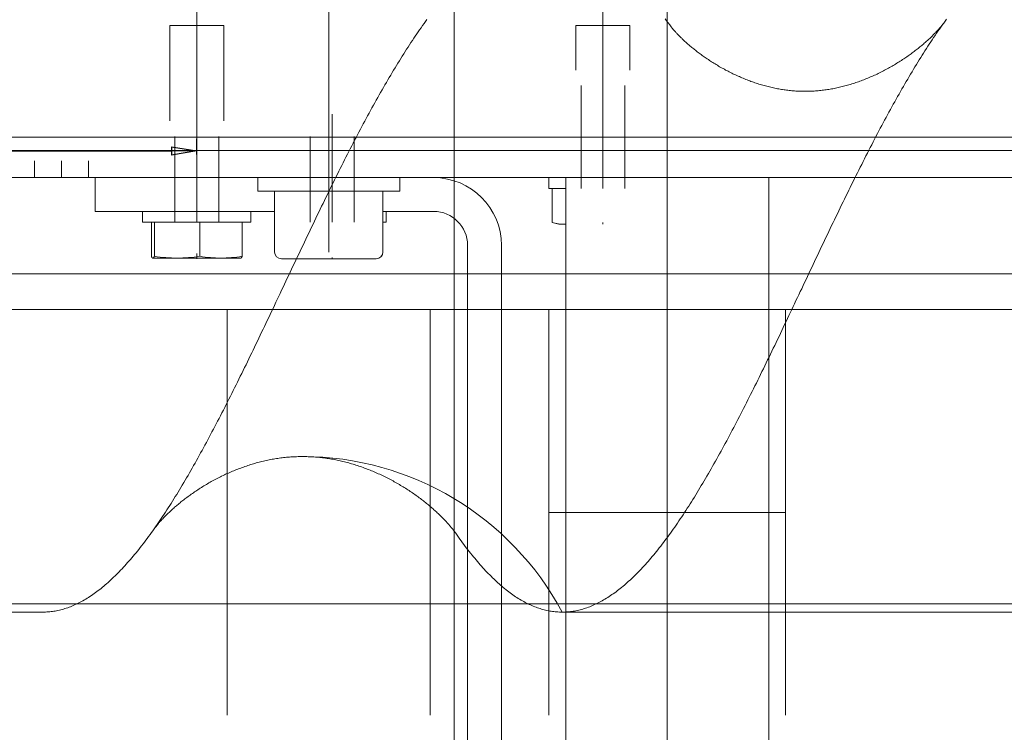
# Model space of a CAD drawing. Extents: x -123022 to 24613, y -6177 to 17283.
# Drawn here: x -109327 to -109182, y 695 to 800 of the extents above; entities that cross this region are included whole.
import ezdxf

# ---------------------------------------------------------------- set-up
doc = ezdxf.new("R2010")
doc.units = 0
doc.header["$LTSCALE"] = 130.68
doc.linetypes.add('CENTER2', pattern=[28.575, 19.05, -3.175, 3.175, -3.175])
doc.linetypes.add('HIDDEN2', pattern=[4.7625, 3.175, -1.5875])
doc.layers.get('0').update_dxf_attribs({"linetype": 'CONTINUOUS'})
doc.layers.get('Defpoints').update_dxf_attribs({"linetype": 'CONTINUOUS'})
doc.layers.add('1', color=7, linetype='CONTINUOUS')
doc.styles.add('MAKRO', font='TXT_____.TTF')
doc.dimstyles.new('MAKRO', dxfattribs={"dimtxt": 3, "dimasz": 3.75, "dimexe": 1.8, "dimexo": 0.9, "dimgap": 1.5, "dimtad": 1, "dimdsep": 46, "dimtxsty": 'MAKRO', "dimblk": 'CLOSED', "dimcen": 0.09, "dimclrd": 1, "dimclre": 1, "dimclrt": 72, "dimadec": 0, "dimazin": 0, "dimtfac": 0.4, "dimtdec": 3, "dimtofl": 0, "dimtmove": 0, "dimatfit": 3, "dimldrblk": 'CLOSED', "dimfxl": 1, "dimtolj": 1, "dimarcsym": 0})

# ---------------------------------------------------------------- blocks, each defined once
blk = doc.blocks.new('b', base_point=(4043.72, 3349.21))
at = {"color": 0, "linetype": 'Continuous', "lineweight": 0}
blk.add_line((3092.52, 3471.37), (3092.52, 3899.37), dxfattribs=at)
blk = doc.blocks.new('_CLOSED')
at = {"color": 0, "linetype": 'ByBlock'}
for p, q in [((-1, 0.166667), (0, 0)), ((-1, 0.166667), (-1, -0.166667)), ((0, 0), (-1, -0.166667)), ((0, 0), (-1, 0))]:
    blk.add_line(p, q, dxfattribs=at)
blk = doc.blocks.new('*D270')
at = {"color": 0, "linetype": 'Continuous', "lineweight": -2, "transparency": 16777216}
for p, q in [((2634.52, 3705.16), (2634.52, 3698.21)), ((3054.52, 3699.46), (3054.52, 3701.81)), ((2638.27, 3700.01), (3050.77, 3700.01))]:
    blk.add_line(p, q, dxfattribs=at)
at = {"layer": 'Defpoints', "color": 0, "transparency": 16777216}
for p in [(2634.52, 3706.06), (3054.52, 3700.01), (3054.52, 3698.56)]:
    blk.add_point(p, dxfattribs=at)
at = {"color": 0, "lineweight": -2, "transparency": 16777216, "xscale": 3.75, "yscale": 3.75, "zscale": 3.75, "rotation": 180}
blk.add_blockref('_CLOSED', (2634.52, 3700.01), dxfattribs=at)
at = {"color": 0, "lineweight": -2, "transparency": 16777216, "xscale": 3.75, "yscale": 3.75, "zscale": 3.75}
blk.add_blockref('_CLOSED', (3054.52, 3700.01), dxfattribs=at)
at = {"color": 0, "lineweight": 0, "transparency": 16777216, "insert": (2844.52, 3703.04), "char_height": 3, "attachment_point": 5, "style": 'MAKRO'}
blk.add_mtext('\\fArial|b0|i0|c0|p0;\\A1;420', dxfattribs=at)
blk = doc.blocks.new('a4', base_point=(3509.73, 3588.46))
at = {"color": 0, "linetype": 'Continuous', "lineweight": 0}
for p, q in [((3437.02, 3676.56), (2808.02, 3676.56)), ((3437.02, 3633.06), (2806.77, 3633.06))]:
    blk.add_line(p, q, dxfattribs=at)
at = {"color": 0, "linetype": 'HIDDEN2', "lineweight": 0}
for p, q in [((3059.02, 3676.56), (3059.02, 3616.56)), ((3089.02, 3676.56), (3089.02, 3616.56)), ((3106.52, 3676.56), (3106.52, 3616.56)), ((3109.02, 3676.56), (3109.02, 3646.56)), ((3139.02, 3676.56), (3139.02, 3646.56)), ((3141.52, 3676.56), (3141.52, 3616.56)), ((3141.52, 3646.56), (3106.52, 3646.56)), ((3109.02, 3616.56), (3109.02, 3646.56)), ((3139.02, 3616.56), (3139.02, 3646.56))]:
    blk.add_line(p, q, dxfattribs=at)
blk = doc.blocks.new('A-A', base_point=(2943.31, 3547.36))
at = {"color": 0, "linetype": 'CENTER2', "lineweight": 0}
blk.add_line((3355.15, 3681.82), (2850.98, 3681.82), dxfattribs=at)
at = {"color": 0, "linetype": 'Continuous', "lineweight": 0}
for p, q in [((2976.75, 3631.82), (3031.76, 3631.82)), ((3108.49, 3631.82), (3185.87, 3631.82))]:
    blk.add_line(p, q, dxfattribs=at)
for points in [[(3031.76, 3631.82), (3031.96, 3631.82), (3032.17, 3631.83), (3032.37, 3631.84), (3032.58, 3631.85), (3032.78, 3631.87), (3032.99, 3631.89), (3033.19, 3631.92), (3033.4, 3631.95), (3033.6, 3631.98), (3033.8, 3632.02), (3034.01, 3632.06), (3034.21, 3632.11), (3034.42, 3632.16), (3034.62, 3632.21), (3034.83, 3632.27), (3035.03, 3632.33), (3035.24, 3632.4), (3035.44, 3632.47), (3035.65, 3632.55), (3035.85, 3632.62), (3036.06, 3632.71), (3036.26, 3632.79), (3036.47, 3632.88), (3036.68, 3632.98), (3036.88, 3633.07), (3037.09, 3633.18), (3037.29, 3633.28), (3037.5, 3633.39), (3037.7, 3633.51), (3037.91, 3633.62), (3038.11, 3633.74), (3038.32, 3633.87), (3038.52, 3634), (3038.73, 3634.13), (3038.94, 3634.27), (3039.14, 3634.41), (3039.35, 3634.55), (3039.55, 3634.7), (3039.76, 3634.85), (3039.96, 3635.01), (3040.17, 3635.17), (3040.38, 3635.33), (3040.58, 3635.5), (3040.79, 3635.67), (3040.99, 3635.84), (3041.2, 3636.02), (3041.41, 3636.2), (3041.61, 3636.39), (3041.82, 3636.58), (3042.03, 3636.77), (3042.23, 3636.97), (3042.44, 3637.17), (3042.64, 3637.37), (3042.85, 3637.58), (3043.06, 3637.79), (3043.26, 3638), (3043.47, 3638.22), (3043.68, 3638.44), (3043.88, 3638.67), (3044.09, 3638.89), (3044.3, 3639.13), (3044.5, 3639.36), (3044.71, 3639.6), (3044.92, 3639.84), (3045.12, 3640.09), (3045.33, 3640.33), (3045.54, 3640.59), (3045.74, 3640.84), (3045.95, 3641.1), (3046.16, 3641.36), (3046.36, 3641.63), (3046.57, 3641.89), (3046.78, 3642.17), (3046.99, 3642.44), (3047.19, 3642.72), (3047.4, 3643), (3047.61, 3643.28), (3047.81, 3643.57), (3048.02, 3643.86), (3048.23, 3644.15), (3048.44, 3644.45), (3048.64, 3644.75), (3048.85, 3645.05), (3049.06, 3645.35), (3049.27, 3645.66), (3049.47, 3645.97), (3049.68, 3646.29), (3049.89, 3646.6), (3050.1, 3646.92), (3050.31, 3647.24), (3050.51, 3647.57), (3050.72, 3647.9), (3050.93, 3648.23), (3051.14, 3648.56), (3051.34, 3648.89), (3051.55, 3649.23), (3051.76, 3649.57), (3051.97, 3649.92), (3052.18, 3650.26), (3052.38, 3650.61), (3052.59, 3650.96), (3052.8, 3651.31), (3053.01, 3651.67), (3053.22, 3652.03), (3053.43, 3652.39), (3053.63, 3652.75), (3053.84, 3653.12), (3054.05, 3653.48), (3054.26, 3653.85), (3054.47, 3654.23), (3054.68, 3654.6), (3054.88, 3654.98), (3055.09, 3655.35), (3055.3, 3655.73), (3055.51, 3656.12), (3055.72, 3656.5), (3055.93, 3656.89), (3056.14, 3657.28), (3056.35, 3657.67), (3056.55, 3658.06), (3056.76, 3658.45), (3056.97, 3658.85), (3057.18, 3659.25), (3057.39, 3659.65), (3057.6, 3660.05), (3057.81, 3660.45), (3058.02, 3660.86), (3058.23, 3661.27), (3058.44, 3661.67), (3058.65, 3662.08), (3058.85, 3662.49), (3059.06, 3662.91), (3059.27, 3663.32), (3059.48, 3663.74), (3059.69, 3664.16), (3059.9, 3664.57), (3060.11, 3664.99), (3060.32, 3665.42), (3060.53, 3665.84), (3060.74, 3666.26), (3060.95, 3666.69), (3061.16, 3667.11), (3061.37, 3667.54), (3061.58, 3667.97), (3061.79, 3668.4), (3062, 3668.83), (3062.21, 3669.26), (3062.42, 3669.7), (3062.63, 3670.13), (3062.84, 3670.56), (3063.05, 3671), (3063.26, 3671.44), (3063.47, 3671.87), (3063.68, 3672.31), (3063.89, 3672.75), (3064.1, 3673.19), (3064.31, 3673.63), (3064.52, 3674.07), (3064.73, 3674.51), (3064.94, 3674.95), (3065.15, 3675.4), (3065.36, 3675.84), (3065.57, 3676.28), (3065.78, 3676.73), (3065.99, 3677.17), (3066.2, 3677.62), (3066.41, 3678.06), (3066.62, 3678.51), (3066.83, 3678.95), (3067.04, 3679.4), (3067.26, 3679.84), (3067.47, 3680.29), (3067.68, 3680.73), (3067.89, 3681.18), (3068.1, 3681.63), (3068.31, 3682.07), (3068.52, 3682.52), (3068.73, 3682.97), (3068.94, 3683.41), (3069.15, 3683.86), (3069.36, 3684.3), (3069.58, 3684.75), (3069.79, 3685.19), (3070, 3685.64), (3070.21, 3686.08), (3070.42, 3686.53), (3070.63, 3686.97), (3070.84, 3687.41), (3071.05, 3687.86), (3071.27, 3688.3), (3071.48, 3688.74), (3071.69, 3689.18), (3071.9, 3689.62), (3072.11, 3690.06), (3072.32, 3690.5), (3072.54, 3690.94), (3072.75, 3691.38), (3072.96, 3691.82), (3073.17, 3692.25), (3073.38, 3692.69), (3073.59, 3693.12), (3073.81, 3693.56), (3074.02, 3693.99), (3074.23, 3694.42), (3074.44, 3694.85), (3074.65, 3695.28), (3074.87, 3695.71), (3075.08, 3696.14), (3075.29, 3696.56), (3075.5, 3696.99), (3075.72, 3697.41), (3075.93, 3697.84), (3076.14, 3698.26), (3076.35, 3698.68), (3076.56, 3699.1), (3076.78, 3699.51), (3076.99, 3699.93), (3077.2, 3700.34), (3077.41, 3700.76), (3077.63, 3701.17), (3077.84, 3701.58), (3078.05, 3701.99), (3078.26, 3702.39), (3078.48, 3702.8), (3078.69, 3703.2), (3078.9, 3703.6), (3079.12, 3704), (3079.33, 3704.4), (3079.54, 3704.8), (3079.75, 3705.19), (3079.97, 3705.59), (3080.18, 3705.98), (3080.39, 3706.36), (3080.61, 3706.75), (3080.82, 3707.14), (3081.03, 3707.52), (3081.25, 3707.9), (3081.46, 3708.28), (3081.67, 3708.66), (3081.89, 3709.03), (3082.1, 3709.4), (3082.31, 3709.77), (3082.53, 3710.14), (3082.74, 3710.51), (3082.95, 3710.87), (3083.17, 3711.23), (3083.38, 3711.59), (3083.59, 3711.95), (3083.81, 3712.3), (3084.02, 3712.65), (3084.23, 3713), (3084.45, 3713.35), (3084.66, 3713.69), (3084.87, 3714.03), (3085.09, 3714.37), (3085.3, 3714.71), (3085.52, 3715.04), (3085.73, 3715.37), (3085.94, 3715.7), (3086.16, 3716.03), (3086.37, 3716.35), (3086.59, 3716.67), (3086.8, 3716.99), (3087.01, 3717.3), (3087.23, 3717.61), (3087.44, 3717.92), (3087.66, 3718.23), (3087.87, 3718.53), (3088.09, 3718.83), (3088.3, 3719.13), (3088.51, 3719.42)], [(3123.72, 3719.54), (3123.94, 3719.25), (3124.17, 3718.96), (3124.39, 3718.66), (3124.61, 3718.36)], [(3165.31, 3719.51), (3165.1, 3719.21), (3164.88, 3718.92), (3164.67, 3718.62), (3164.46, 3718.32), (3164.24, 3718.01), (3164.03, 3717.71), (3163.81, 3717.4), (3163.6, 3717.08), (3163.39, 3716.77), (3163.17, 3716.45), (3162.96, 3716.13), (3162.75, 3715.8), (3162.53, 3715.48), (3162.32, 3715.15), (3162.11, 3714.82), (3161.89, 3714.48), (3161.68, 3714.14), (3161.47, 3713.8), (3161.25, 3713.46), (3161.04, 3713.12), (3160.83, 3712.77), (3160.61, 3712.42), (3160.4, 3712.07), (3160.19, 3711.71), (3159.98, 3711.36), (3159.76, 3711), (3159.55, 3710.64), (3159.34, 3710.27), (3159.12, 3709.91), (3158.91, 3709.54), (3158.7, 3709.17), (3158.49, 3708.79), (3158.27, 3708.42), (3158.06, 3708.04), (3157.85, 3707.66), (3157.63, 3707.28), (3157.42, 3706.9), (3157.21, 3706.51), (3157, 3706.13), (3156.78, 3705.74), (3156.57, 3705.35), (3156.36, 3704.95), (3156.15, 3704.56), (3155.94, 3704.16), (3155.72, 3703.77), (3155.51, 3703.37), (3155.3, 3702.96), (3155.09, 3702.56), (3154.87, 3702.16), (3154.66, 3701.75), (3154.45, 3701.34), (3154.24, 3700.93), (3154.03, 3700.52), (3153.81, 3700.11), (3153.6, 3699.69), (3153.39, 3699.28), (3153.18, 3698.86), (3152.97, 3698.44), (3152.76, 3698.02), (3152.54, 3697.6), (3152.33, 3697.18), (3152.12, 3696.76), (3151.91, 3696.33), (3151.7, 3695.91), (3151.49, 3695.48), (3151.27, 3695.05), (3151.06, 3694.62), (3150.85, 3694.19), (3150.64, 3693.76), (3150.43, 3693.33), (3150.22, 3692.89), (3150.01, 3692.46), (3149.79, 3692.03), (3149.58, 3691.59), (3149.37, 3691.15), (3149.16, 3690.72), (3148.95, 3690.28), (3148.74, 3689.84), (3148.53, 3689.4), (3148.32, 3688.96), (3148.11, 3688.52), (3147.89, 3688.08), (3147.68, 3687.64), (3147.47, 3687.2), (3147.26, 3686.75), (3147.05, 3686.31), (3146.84, 3685.87), (3146.63, 3685.42), (3146.42, 3684.98), (3146.21, 3684.54), (3146, 3684.09), (3145.79, 3683.65), (3145.58, 3683.2), (3145.37, 3682.76), (3145.16, 3682.31), (3144.95, 3681.87), (3144.74, 3681.42), (3144.53, 3680.98), (3144.31, 3680.53), (3144.1, 3680.09), (3143.89, 3679.64), (3143.68, 3679.2), (3143.47, 3678.75), (3143.26, 3678.31), (3143.05, 3677.87), (3142.84, 3677.42), (3142.63, 3676.98), (3142.42, 3676.54), (3142.21, 3676.09), (3142, 3675.65), (3141.79, 3675.21), (3141.58, 3674.77), (3141.37, 3674.33), (3141.17, 3673.89), (3140.96, 3673.45), (3140.75, 3673.01), (3140.54, 3672.57), (3140.33, 3672.13), (3140.12, 3671.7), (3139.91, 3671.26), (3139.7, 3670.83), (3139.49, 3670.39), (3139.28, 3669.96), (3139.07, 3669.53), (3138.86, 3669.1), (3138.65, 3668.67), (3138.44, 3668.24), (3138.23, 3667.81), (3138.02, 3667.38), (3137.81, 3666.96), (3137.61, 3666.53), (3137.4, 3666.11), (3137.19, 3665.68), (3136.98, 3665.26), (3136.77, 3664.84), (3136.56, 3664.43), (3136.35, 3664.01), (3136.14, 3663.59), (3135.93, 3663.18), (3135.72, 3662.76), (3135.52, 3662.35), (3135.31, 3661.94), (3135.1, 3661.54), (3134.89, 3661.13), (3134.68, 3660.72), (3134.47, 3660.32), (3134.26, 3659.92), (3134.06, 3659.52), (3133.85, 3659.12), (3133.64, 3658.72), (3133.43, 3658.33), (3133.22, 3657.94), (3133.01, 3657.55), (3132.81, 3657.16), (3132.6, 3656.77), (3132.39, 3656.39), (3132.18, 3656), (3131.97, 3655.62), (3131.77, 3655.24), (3131.56, 3654.87), (3131.35, 3654.49), (3131.14, 3654.12), (3130.93, 3653.75), (3130.73, 3653.38), (3130.52, 3653.01), (3130.31, 3652.65), (3130.1, 3652.29), (3129.89, 3651.93), (3129.69, 3651.57), (3129.48, 3651.22), (3129.27, 3650.87), (3129.06, 3650.52), (3128.86, 3650.17), (3128.65, 3649.83), (3128.44, 3649.49), (3128.23, 3649.15), (3128.03, 3648.81), (3127.82, 3648.48), (3127.61, 3648.14), (3127.4, 3647.82), (3127.2, 3647.49), (3126.99, 3647.17), (3126.78, 3646.85), (3126.58, 3646.53), (3126.37, 3646.21), (3126.16, 3645.9), (3125.95, 3645.59), (3125.75, 3645.29), (3125.54, 3644.98), (3125.33, 3644.68), (3125.13, 3644.38), (3124.92, 3644.09), (3124.71, 3643.8), (3124.51, 3643.51), (3124.3, 3643.22), (3124.09, 3642.94), (3123.89, 3642.66), (3123.68, 3642.39), (3123.47, 3642.11), (3123.27, 3641.84), (3123.06, 3641.58), (3122.85, 3641.31), (3122.65, 3641.05), (3122.44, 3640.8), (3122.23, 3640.54), (3122.03, 3640.29), (3121.82, 3640.04), (3121.61, 3639.8), (3121.41, 3639.56), (3121.2, 3639.32), (3121, 3639.09), (3120.79, 3638.86), (3120.58, 3638.63), (3120.38, 3638.41), (3120.17, 3638.19), (3119.97, 3637.97), (3119.76, 3637.76), (3119.55, 3637.55), (3119.35, 3637.34), (3119.14, 3637.14), (3118.94, 3636.94), (3118.73, 3636.75), (3118.53, 3636.55), (3118.32, 3636.37), (3118.11, 3636.18), (3117.91, 3636), (3117.7, 3635.82), (3117.5, 3635.65), (3117.29, 3635.48), (3117.09, 3635.31), (3116.88, 3635.15), (3116.68, 3634.99), (3116.47, 3634.84), (3116.27, 3634.69), (3116.06, 3634.54), (3115.86, 3634.4), (3115.65, 3634.26), (3115.44, 3634.12), (3115.24, 3633.99), (3115.03, 3633.86), (3114.83, 3633.73), (3114.62, 3633.61), (3114.42, 3633.5), (3114.21, 3633.38), (3114.01, 3633.27), (3113.81, 3633.17), (3113.6, 3633.07), (3113.4, 3632.97), (3113.19, 3632.88), (3112.99, 3632.79), (3112.78, 3632.7), (3112.58, 3632.62), (3112.37, 3632.54), (3112.17, 3632.47), (3111.96, 3632.4), (3111.76, 3632.33), (3111.55, 3632.27), (3111.35, 3632.21), (3111.15, 3632.16), (3110.94, 3632.11), (3110.74, 3632.06), (3110.53, 3632.02), (3110.33, 3631.98), (3110.12, 3631.95), (3109.92, 3631.92), (3109.72, 3631.89), (3109.51, 3631.87), (3109.31, 3631.85), (3109.1, 3631.84), (3108.9, 3631.83), (3108.7, 3631.82), (3108.49, 3631.82)], [(3164.9, 3718.94), (3164.89, 3718.93), (3164.88, 3718.92), (3164.87, 3718.9), (3164.85, 3718.88), (3164.84, 3718.86), (3164.82, 3718.83), (3164.8, 3718.8), (3164.77, 3718.77), (3164.75, 3718.74), (3164.72, 3718.7), (3164.68, 3718.66), (3164.65, 3718.62), (3164.61, 3718.57), (3164.57, 3718.52), (3164.53, 3718.47), (3164.48, 3718.42), (3164.44, 3718.36), (3164.38, 3718.3), (3164.33, 3718.24), (3164.27, 3718.17), (3164.22, 3718.1), (3164.15, 3718.03), (3164.09, 3717.96), (3164.02, 3717.89), (3163.95, 3717.81), (3163.88, 3717.73), (3163.8, 3717.65), (3163.73, 3717.57), (3163.64, 3717.48), (3163.56, 3717.4), (3163.47, 3717.31), (3163.39, 3717.22), (3163.29, 3717.13), (3163.2, 3717.03), (3163.1, 3716.94), (3163, 3716.84), (3162.9, 3716.74), (3162.8, 3716.65), (3162.69, 3716.54), (3162.58, 3716.44), (3162.47, 3716.34), (3162.35, 3716.24), (3162.24, 3716.13), (3162.12, 3716.03), (3162, 3715.92), (3161.87, 3715.81), (3161.75, 3715.71), (3161.62, 3715.6), (3161.49, 3715.49), (3161.35, 3715.38), (3161.22, 3715.27), (3161.08, 3715.16), (3160.94, 3715.05), (3160.8, 3714.94), (3160.66, 3714.83), (3160.51, 3714.71), (3160.37, 3714.6), (3160.22, 3714.49), (3160.07, 3714.38), (3159.91, 3714.27), (3159.76, 3714.16), (3159.6, 3714.05), (3159.44, 3713.94), (3159.28, 3713.83), (3159.12, 3713.72), (3158.96, 3713.61), (3158.79, 3713.5), (3158.63, 3713.39), (3158.46, 3713.28), (3158.29, 3713.17), (3158.12, 3713.07), (3157.94, 3712.96), (3157.77, 3712.85), (3157.6, 3712.75), (3157.42, 3712.64), (3157.24, 3712.54), (3157.06, 3712.44), (3156.88, 3712.34), (3156.7, 3712.24), (3156.52, 3712.14), (3156.33, 3712.04), (3156.15, 3711.94), (3155.96, 3711.84), (3155.77, 3711.75), (3155.59, 3711.65), (3155.4, 3711.56), (3155.21, 3711.47), (3155.02, 3711.37), (3154.83, 3711.28), (3154.63, 3711.2), (3154.44, 3711.11), (3154.25, 3711.02), (3154.05, 3710.94), (3153.86, 3710.85), (3153.66, 3710.77), (3153.46, 3710.69), (3153.27, 3710.61), (3153.07, 3710.54), (3152.87, 3710.46), (3152.67, 3710.39), (3152.48, 3710.31), (3152.28, 3710.24), (3152.08, 3710.17), (3151.88, 3710.1), (3151.68, 3710.04), (3151.48, 3709.97), (3151.28, 3709.91), (3151.08, 3709.85), (3150.88, 3709.79), (3150.68, 3709.73), (3150.48, 3709.68), (3150.28, 3709.62), (3150.08, 3709.57), (3149.88, 3709.52), (3149.68, 3709.47), (3149.48, 3709.42), (3149.28, 3709.38), (3149.08, 3709.33), (3148.88, 3709.29), (3148.68, 3709.25), (3148.48, 3709.21), (3148.29, 3709.17), (3148.09, 3709.14), (3147.89, 3709.11), (3147.69, 3709.07), (3147.49, 3709.05), (3147.3, 3709.02), (3147.1, 3708.99), (3146.9, 3708.97), (3146.71, 3708.95), (3146.51, 3708.93), (3146.32, 3708.91), (3146.12, 3708.89), (3145.93, 3708.88), (3145.73, 3708.86), (3145.54, 3708.85), (3145.34, 3708.84), (3145.15, 3708.83), (3144.95, 3708.83), (3144.76, 3708.82), (3144.57, 3708.82), (3144.37, 3708.82), (3144.18, 3708.82), (3143.99, 3708.82), (3143.79, 3708.83), (3143.6, 3708.83), (3143.41, 3708.84), (3143.21, 3708.85), (3143.02, 3708.86), (3142.83, 3708.88), (3142.63, 3708.89), (3142.44, 3708.91), (3142.25, 3708.93), (3142.05, 3708.95), (3141.86, 3708.97), (3141.67, 3708.99), (3141.47, 3709.02), (3141.28, 3709.05), (3141.08, 3709.08), (3140.89, 3709.11), (3140.7, 3709.14), (3140.5, 3709.17), (3140.31, 3709.21), (3140.11, 3709.25), (3139.92, 3709.29), (3139.72, 3709.33), (3139.53, 3709.37), (3139.33, 3709.42), (3139.13, 3709.46), (3138.94, 3709.51), (3138.74, 3709.56), (3138.55, 3709.61), (3138.35, 3709.67), (3138.16, 3709.72), (3137.96, 3709.78), (3137.77, 3709.84), (3137.57, 3709.9), (3137.38, 3709.96), (3137.18, 3710.02), (3136.99, 3710.09), (3136.79, 3710.15), (3136.6, 3710.22), (3136.4, 3710.29), (3136.21, 3710.36), (3136.02, 3710.44), (3135.83, 3710.51), (3135.63, 3710.59), (3135.44, 3710.66), (3135.25, 3710.74), (3135.06, 3710.82), (3134.87, 3710.9), (3134.68, 3710.99), (3134.49, 3711.07), (3134.3, 3711.15), (3134.12, 3711.24), (3133.93, 3711.33), (3133.74, 3711.42), (3133.56, 3711.51), (3133.38, 3711.6), (3133.19, 3711.69), (3133.01, 3711.78), (3132.83, 3711.88), (3132.65, 3711.97), (3132.47, 3712.07), (3132.3, 3712.17), (3132.12, 3712.26), (3131.94, 3712.36), (3131.77, 3712.46), (3131.6, 3712.56), (3131.43, 3712.67), (3131.26, 3712.77), (3131.09, 3712.87), (3130.92, 3712.97), (3130.76, 3713.08), (3130.59, 3713.18), (3130.43, 3713.29), (3130.27, 3713.39), (3130.11, 3713.5), (3129.95, 3713.6), (3129.79, 3713.71), (3129.64, 3713.81), (3129.49, 3713.92), (3129.34, 3714.03), (3129.19, 3714.13), (3129.04, 3714.24), (3128.9, 3714.35), (3128.75, 3714.45), (3128.61, 3714.56), (3128.47, 3714.67), (3128.33, 3714.77), (3128.2, 3714.88), (3128.07, 3714.98), (3127.94, 3715.09), (3127.81, 3715.19), (3127.68, 3715.3), (3127.56, 3715.4), (3127.43, 3715.5), (3127.31, 3715.61), (3127.2, 3715.71), (3127.08, 3715.81), (3126.97, 3715.91), (3126.86, 3716.01), (3126.75, 3716.1), (3126.65, 3716.2), (3126.54, 3716.29), (3126.44, 3716.39), (3126.34, 3716.48), (3126.25, 3716.57), (3126.16, 3716.66), (3126.07, 3716.75), (3125.98, 3716.83), (3125.9, 3716.92), (3125.81, 3717), (3125.73, 3717.08), (3125.66, 3717.16), (3125.58, 3717.24), (3125.51, 3717.31), (3125.44, 3717.38), (3125.38, 3717.46), (3125.31, 3717.52), (3125.25, 3717.59), (3125.2, 3717.65), (3125.14, 3717.71), (3125.09, 3717.77), (3125.04, 3717.83), (3124.99, 3717.88), (3124.95, 3717.93), (3124.91, 3717.98), (3124.87, 3718.03), (3124.84, 3718.07), (3124.8, 3718.11), (3124.77, 3718.15), (3124.74, 3718.18), (3124.72, 3718.21), (3124.7, 3718.24), (3124.68, 3718.27), (3124.66, 3718.29), (3124.64, 3718.31), (3124.63, 3718.33), (3124.62, 3718.34), (3124.61, 3718.35), (3124.61, 3718.36), (3124.61, 3718.36), (3124.61, 3718.36)], [(3048.15, 3644.03), (3048.16, 3644.05), (3048.17, 3644.06), (3048.18, 3644.08), (3048.2, 3644.1), (3048.22, 3644.13), (3048.24, 3644.16), (3048.26, 3644.19), (3048.29, 3644.22), (3048.31, 3644.26), (3048.35, 3644.3), (3048.38, 3644.34), (3048.42, 3644.39), (3048.46, 3644.44), (3048.5, 3644.49), (3048.54, 3644.55), (3048.59, 3644.6), (3048.64, 3644.67), (3048.69, 3644.73), (3048.75, 3644.79), (3048.8, 3644.86), (3048.87, 3644.93), (3048.93, 3645.01), (3048.99, 3645.08), (3049.06, 3645.16), (3049.14, 3645.24), (3049.21, 3645.32), (3049.29, 3645.4), (3049.37, 3645.49), (3049.45, 3645.58), (3049.53, 3645.67), (3049.62, 3645.76), (3049.71, 3645.85), (3049.8, 3645.95), (3049.9, 3646.04), (3050, 3646.14), (3050.1, 3646.24), (3050.2, 3646.34), (3050.31, 3646.45), (3050.42, 3646.55), (3050.53, 3646.65), (3050.64, 3646.76), (3050.76, 3646.87), (3050.87, 3646.98), (3051, 3647.08), (3051.12, 3647.19), (3051.24, 3647.31), (3051.37, 3647.42), (3051.5, 3647.53), (3051.63, 3647.64), (3051.77, 3647.75), (3051.9, 3647.87), (3052.04, 3647.98), (3052.18, 3648.1), (3052.32, 3648.21), (3052.47, 3648.32), (3052.62, 3648.44), (3052.77, 3648.55), (3052.92, 3648.67), (3053.07, 3648.78), (3053.22, 3648.9), (3053.38, 3649.01), (3053.54, 3649.13), (3053.7, 3649.24), (3053.86, 3649.36), (3054.02, 3649.47), (3054.19, 3649.58), (3054.36, 3649.7), (3054.52, 3649.81), (3054.69, 3649.92), (3054.87, 3650.03), (3055.04, 3650.15), (3055.21, 3650.26), (3055.39, 3650.37), (3055.57, 3650.48), (3055.75, 3650.58), (3055.93, 3650.69), (3056.11, 3650.8), (3056.29, 3650.91), (3056.48, 3651.01), (3056.66, 3651.12), (3056.85, 3651.22), (3057.04, 3651.32), (3057.23, 3651.42), (3057.42, 3651.52), (3057.61, 3651.62), (3057.8, 3651.72), (3058, 3651.82), (3058.19, 3651.91), (3058.39, 3652.01), (3058.59, 3652.1), (3058.78, 3652.2), (3058.98, 3652.29), (3059.18, 3652.38), (3059.38, 3652.47), (3059.58, 3652.55), (3059.78, 3652.64), (3059.99, 3652.72), (3060.19, 3652.81), (3060.39, 3652.89), (3060.6, 3652.97), (3060.8, 3653.05), (3061.01, 3653.12), (3061.22, 3653.2), (3061.42, 3653.27), (3061.63, 3653.35), (3061.84, 3653.42), (3062.05, 3653.49), (3062.26, 3653.55), (3062.47, 3653.62), (3062.68, 3653.69), (3062.89, 3653.75), (3063.1, 3653.81), (3063.31, 3653.87), (3063.52, 3653.93), (3063.73, 3653.98), (3063.94, 3654.04), (3064.15, 3654.09), (3064.37, 3654.14), (3064.58, 3654.19), (3064.79, 3654.24), (3065, 3654.28), (3065.22, 3654.33), (3065.43, 3654.37), (3065.64, 3654.41), (3065.85, 3654.45), (3066.07, 3654.48), (3066.28, 3654.52), (3066.49, 3654.55), (3066.71, 3654.58), (3066.92, 3654.61), (3067.13, 3654.64), (3067.35, 3654.66), (3067.56, 3654.68), (3067.77, 3654.71), (3067.99, 3654.73), (3068.2, 3654.74), (3068.42, 3654.76), (3068.63, 3654.77), (3068.84, 3654.79), (3069.06, 3654.8), (3069.27, 3654.8), (3069.49, 3654.81), (3069.7, 3654.82), (3069.91, 3654.82), (3070.13, 3654.82)], [(3092.78, 3643.47), (3092.77, 3643.49), (3092.75, 3643.52), (3092.73, 3643.55), (3092.71, 3643.58), (3092.68, 3643.61), (3092.65, 3643.65), (3092.62, 3643.69), (3092.59, 3643.73), (3092.56, 3643.78), (3092.52, 3643.83), (3092.48, 3643.88), (3092.44, 3643.94), (3092.39, 3644), (3092.34, 3644.06), (3092.29, 3644.12), (3092.24, 3644.19), (3092.18, 3644.25), (3092.12, 3644.33), (3092.06, 3644.4), (3092, 3644.48), (3091.93, 3644.55), (3091.86, 3644.63), (3091.79, 3644.72), (3091.71, 3644.8), (3091.64, 3644.89), (3091.56, 3644.98), (3091.47, 3645.07), (3091.39, 3645.16), (3091.3, 3645.26), (3091.21, 3645.35), (3091.12, 3645.45), (3091.02, 3645.55), (3090.92, 3645.65), (3090.82, 3645.76), (3090.72, 3645.86), (3090.61, 3645.97), (3090.51, 3646.07), (3090.39, 3646.18), (3090.28, 3646.29), (3090.17, 3646.4), (3090.05, 3646.51), (3089.93, 3646.62), (3089.8, 3646.74), (3089.68, 3646.85), (3089.55, 3646.96), (3089.42, 3647.08), (3089.29, 3647.19), (3089.16, 3647.31), (3089.02, 3647.43), (3088.88, 3647.54), (3088.74, 3647.66), (3088.6, 3647.78), (3088.46, 3647.9), (3088.31, 3648.02), (3088.16, 3648.13), (3088.01, 3648.25), (3087.86, 3648.37), (3087.7, 3648.49), (3087.55, 3648.61), (3087.39, 3648.73), (3087.23, 3648.84), (3087.07, 3648.96), (3086.91, 3649.08), (3086.74, 3649.2), (3086.57, 3649.31), (3086.41, 3649.43), (3086.24, 3649.55), (3086.06, 3649.66), (3085.89, 3649.78), (3085.72, 3649.89), (3085.54, 3650), (3085.36, 3650.12), (3085.18, 3650.23), (3085, 3650.34), (3084.82, 3650.45), (3084.64, 3650.56), (3084.45, 3650.67), (3084.27, 3650.78), (3084.08, 3650.89), (3083.89, 3650.99), (3083.7, 3651.1), (3083.51, 3651.21), (3083.32, 3651.31), (3083.13, 3651.41), (3082.93, 3651.51), (3082.74, 3651.61), (3082.54, 3651.71), (3082.34, 3651.81), (3082.15, 3651.91), (3081.95, 3652), (3081.75, 3652.1), (3081.55, 3652.19), (3081.34, 3652.28), (3081.14, 3652.37), (3080.94, 3652.46), (3080.73, 3652.55), (3080.53, 3652.64), (3080.32, 3652.72), (3080.12, 3652.81), (3079.91, 3652.89), (3079.7, 3652.97), (3079.5, 3653.05), (3079.29, 3653.12), (3079.08, 3653.2), (3078.87, 3653.28), (3078.66, 3653.35), (3078.45, 3653.42), (3078.24, 3653.49), (3078.02, 3653.56), (3077.81, 3653.62), (3077.6, 3653.69), (3077.39, 3653.75), (3077.18, 3653.81), (3076.96, 3653.87), (3076.75, 3653.93), (3076.54, 3653.99), (3076.32, 3654.04), (3076.11, 3654.09), (3075.9, 3654.14), (3075.68, 3654.19), (3075.47, 3654.24), (3075.25, 3654.28), (3075.04, 3654.33), (3074.83, 3654.37), (3074.61, 3654.41), (3074.4, 3654.45), (3074.18, 3654.48), (3073.97, 3654.52), (3073.76, 3654.55), (3073.54, 3654.58), (3073.33, 3654.61), (3073.11, 3654.64), (3072.9, 3654.66), (3072.69, 3654.69), (3072.47, 3654.71), (3072.26, 3654.73), (3072.04, 3654.74), (3071.83, 3654.76), (3071.62, 3654.77), (3071.4, 3654.79), (3071.19, 3654.8), (3070.98, 3654.8), (3070.77, 3654.81), (3070.55, 3654.82), (3070.34, 3654.82), (3070.13, 3654.82)], [(3108.49, 3631.82), (3108.29, 3631.82), (3108.09, 3631.83), (3107.88, 3631.84), (3107.68, 3631.85), (3107.48, 3631.87), (3107.28, 3631.89), (3107.07, 3631.92), (3106.87, 3631.95), (3106.67, 3631.98), (3106.47, 3632.02), (3106.26, 3632.06), (3106.06, 3632.11), (3105.86, 3632.16), (3105.66, 3632.21), (3105.45, 3632.27), (3105.25, 3632.33), (3105.05, 3632.39), (3104.85, 3632.46), (3104.64, 3632.54), (3104.44, 3632.61), (3104.24, 3632.69), (3104.04, 3632.78), (3103.84, 3632.87), (3103.63, 3632.96), (3103.43, 3633.06), (3103.23, 3633.16), (3103.03, 3633.26), (3102.83, 3633.37), (3102.62, 3633.48), (3102.42, 3633.6), (3102.22, 3633.72), (3102.02, 3633.84), (3101.82, 3633.97), (3101.62, 3634.1), (3101.42, 3634.24), (3101.21, 3634.38), (3101.01, 3634.52), (3100.81, 3634.67), (3100.61, 3634.82), (3100.41, 3634.97), (3100.21, 3635.13), (3100, 3635.29), (3099.8, 3635.46), (3099.6, 3635.63), (3099.4, 3635.8), (3099.2, 3635.98), (3099, 3636.16), (3098.8, 3636.34), (3098.6, 3636.53), (3098.4, 3636.72), (3098.19, 3636.91), (3097.99, 3637.11), (3097.79, 3637.31), (3097.59, 3637.52), (3097.39, 3637.73), (3097.19, 3637.94), (3096.99, 3638.16), (3096.79, 3638.38), (3096.59, 3638.6), (3096.39, 3638.83), (3096.19, 3639.06), (3095.99, 3639.29), (3095.79, 3639.53), (3095.59, 3639.77), (3095.38, 3640.01), (3095.18, 3640.26), (3094.98, 3640.51), (3094.78, 3640.76), (3094.58, 3641.02), (3094.38, 3641.28), (3094.18, 3641.54), (3093.98, 3641.81), (3093.78, 3642.08), (3093.58, 3642.35), (3093.38, 3642.62), (3093.18, 3642.9), (3092.98, 3643.19), (3092.78, 3643.47)]]:
    blk.add_lwpolyline(points, dxfattribs=at)
blk.add_arc((3070.13, 3611.32), 43.5, 28.1161, 89.9981, dxfattribs=at)
blk = doc.blocks.new('a6', base_point=(3509.73, 3588.46))
at = {"color": 0, "linetype": 'Continuous', "lineweight": 0}
for p, q in [((3437.02, 3676.56), (2808.02, 3676.56)), ((3437.02, 3633.06), (2806.77, 3633.06))]:
    blk.add_line(p, q, dxfattribs=at)
at = {"color": 0, "linetype": 'HIDDEN2', "lineweight": 0}
for p, q in [((3059.02, 3676.56), (3059.02, 3616.56)), ((3089.02, 3676.56), (3089.02, 3616.56)), ((3106.52, 3676.56), (3106.52, 3616.56)), ((3109.02, 3676.56), (3109.02, 3646.56)), ((3139.02, 3676.56), (3139.02, 3646.56)), ((3141.52, 3676.56), (3141.52, 3616.56)), ((3141.52, 3646.56), (3106.52, 3646.56)), ((3109.02, 3616.56), (3109.02, 3646.56)), ((3139.02, 3616.56), (3139.02, 3646.56))]:
    blk.add_line(p, q, dxfattribs=at)
blk = doc.blocks.new('COCLEA', base_point=(3049.27, 3803.17))
at = {"color": 0, "linetype": 'CENTER2', "lineweight": 0}
blk.add_blockref('A-A', (2943.31, 3547.36), dxfattribs=at)
at = {"color": 0, "linetype": 'Continuous', "lineweight": 0}
for name in ['a4', 'a6']:
    blk.add_blockref(name, (3509.73, 3588.46), dxfattribs=at)
blk = doc.blocks.new('a2', base_point=(5236.519, 3416.194))
at = {"color": 0, "linetype": 'HIDDEN2', "lineweight": 0}
for p, q in [((3050.516, 3704.458), (3050.516, 3718.558)), ((3050.516, 3718.558), (3058.516, 3718.558)), ((3058.516, 3704.458), (3058.516, 3718.558)), ((3110.516, 3711.958), (3110.516, 3718.558)), ((3110.516, 3718.558), (3118.516, 3718.558)), ((3118.516, 3711.958), (3118.516, 3718.558)), ((3111.283, 3709.657), (3111.283, 3694.458)), ((3117.749, 3709.657), (3117.749, 3694.458)), ((3051.283, 3702.157), (3051.283, 3689.458)), ((3057.749, 3702.157), (3057.749, 3689.458)), ((3071.283, 3702.157), (3071.283, 3689.458)), ((3077.749, 3702.157), (3077.749, 3689.458)), ((3030.516, 3696.058), (3030.516, 3698.558)), ((3038.516, 3696.058), (3038.516, 3698.558))]:
    blk.add_line(p, q, dxfattribs=at)
at = {"color": 0, "linetype": 'Continuous', "lineweight": 0}
for p, q in [((2484.516, 3702.058), (5184.516, 3702.058)), ((2484.516, 3700.058), (5184.516, 3700.058)), ((2484.516, 3696.058), (3644.516, 3696.058)), ((3039.516, 3696.058), (3039.516, 3691.058)), ((3063.516, 3696.058), (3063.516, 3694.058)), ((3084.516, 3696.058), (3084.516, 3694.058)), ((3106.516, 3694.458), (3106.516, 3696.058)), ((3109.016, 3696.058), (3109.016, 3582.058)), ((3139.016, 3696.058), (3139.016, 3582.058)), ((3063.516, 3694.058), (3084.516, 3694.058)), ((3066.016, 3694.058), (3066.016, 3685.058)), ((3082.016, 3694.058), (3082.016, 3685.058)), ((3109.016, 3694.458), (3106.516, 3694.458)), ((3107.01, 3694.458), (3107.01, 3689.428)), ((3049.516, 3691.058), (3039.516, 3691.058)), ((3046.516, 3691.058), (3046.516, 3689.458)), ((3049.516, 3691.058), (3066.016, 3691.058)), ((3062.516, 3691.058), (3062.516, 3689.458)), ((3082.016, 3691.058), (3089.516, 3691.058)), ((3082.516, 3689.458), (3082.516, 3691.058)), ((3046.516, 3689.458), (3048.775, 3689.458)), ((3047.808, 3689.458), (3047.808, 3684.428)), ((3048.246, 3689.458), (3048.246, 3684.428)), ((3048.775, 3689.458), (3062.516, 3689.458)), ((3054.954, 3689.458), (3054.954, 3684.428)), ((3061.224, 3689.458), (3061.224, 3684.428)), ((3082.087, 3689.458), (3082.016, 3689.458)), ((3082.516, 3689.458), (3082.087, 3689.458)), ((3108.016, 3689.158), (3107.025, 3689.424)), ((3108.898, 3689.158), (3108.016, 3689.158)), ((3108.898, 3689.158), (3109.016, 3689.159)), ((3109.016, 3689.158), (3108.898, 3689.158)), ((3094.516, 3396.058), (3094.516, 3686.058)), ((3099.516, 3396.058), (3099.516, 3686.058)), ((3051.6, 3684.158), (3048.027, 3684.158)), ((3058.089, 3684.158), (3051.6, 3684.158)), ((3061.016, 3684.158), (3058.089, 3684.158)), ((3061.016, 3684.158), (3061.027, 3684.161)), ((3081.016, 3684.058), (3067.016, 3684.058)), ((3081.758, 3684.388), (3081.852, 3684.428)), ((3081.852, 3684.509), (3081.852, 3684.428))]:
    blk.add_line(p, q, dxfattribs=at)
for points in [[(3047.808, 3684.428), (3047.824, 3684.39), (3047.841, 3684.355), (3047.858, 3684.323), (3047.875, 3684.292), (3047.892, 3684.265), (3047.909, 3684.241), (3047.926, 3684.219), (3047.942, 3684.201), (3047.959, 3684.186), (3047.976, 3684.174), (3047.993, 3684.165), (3048.01, 3684.16), (3048.027, 3684.158)], [(3048.027, 3684.158), (3048.044, 3684.16), (3048.061, 3684.165), (3048.078, 3684.174), (3048.095, 3684.186), (3048.112, 3684.201), (3048.128, 3684.219), (3048.145, 3684.241), (3048.162, 3684.265), (3048.179, 3684.292), (3048.196, 3684.323), (3048.213, 3684.355), (3048.229, 3684.39), (3048.246, 3684.428)], [(3061.005, 3684.158), (3061.022, 3684.16), (3061.039, 3684.165), (3061.056, 3684.174), (3061.073, 3684.186), (3061.089, 3684.201), (3061.106, 3684.219), (3061.123, 3684.241), (3061.14, 3684.265), (3061.157, 3684.292), (3061.174, 3684.323), (3061.19, 3684.355), (3061.207, 3684.39), (3061.224, 3684.428)]]:
    blk.add_lwpolyline(points, dxfattribs=at)
for centre, radius, start, end in [((3089.516, 3686.058), 10, 0, 90), ((3089.516, 3686.058), 5, 0, 90), ((3108.97, 3696.407), 7.249, 254.31879, 269.43176), ((3067.016, 3685.058), 1, 180, 270), ((3081.016, 3685.058), 1, 270, 0), ((3051.709, 3706.52), 22.362, 261.09235, 269.72207), ((3051.492, 3706.52), 22.362, 270.27805, 278.90756), ((3058.192, 3703.723), 19.565, 260.4755, 269.69957), ((3057.987, 3703.723), 19.566, 270.30056, 279.5244)]:
    blk.add_arc(centre, radius, start, end, dxfattribs=at)
at = {"layer": '1', "color": 0, "linetype": 'CENTER2', "lineweight": 0}
for p, q in [((3124.016, 3581.058), (3124.016, 3911.058)), ((3074.016, 3685.058), (3074.016, 3811.058)), ((3054.516, 3689.458), (3054.516, 3802.658)), ((3114.516, 3694.458), (3114.516, 3797.658)), ((3074.516, 3689.458), (3074.516, 3705.458)), ((3034.516, 3696.058), (3034.516, 3698.558)), ((3114.516, 3689.158), (3114.516, 3689.424)), ((3054.516, 3684.058), (3054.516, 3684.855)), ((3074.516, 3684.158), (3074.516, 3684.246))]:
    blk.add_line(p, q, dxfattribs=at)
at = {"color": 0, "linetype": 'Continuous', "lineweight": 0}
dim = blk.add_linear_dim(base=(3054.516, 3700.013), p1=(2634.516, 3706.058), p2=(3054.516, 3698.558), text='\\fArial|b0|i0|c0|p0;<>', dimstyle='MAKRO', override={"dimpost": '<>', "dimclrd": 0, "dimclre": 0, "dimclrt": 0, "dimtfac": 0.8, "dimtmove": 0}, dxfattribs=at)
dim.commit()
dim.dimension.update_dxf_attribs({"geometry": '*D270', "text_midpoint": (2844.516, 3700.013), "dimtype": 128})

msp = doc.modelspace()

# ---------------------------------------------------------------- block references
at = {"layer": '1', "color": 3, "lineweight": 25}
for name, p in [('b', (-108312.024, 430.026, 4878606763.364)), ('a2', (-107119.223, 497.013, 4878606763.364)), ('COCLEA', (-109306.476, 883.99, 4878606763.364))]:
    msp.add_blockref(name, p, dxfattribs=at)

doc.saveas('drawing.dxf')
